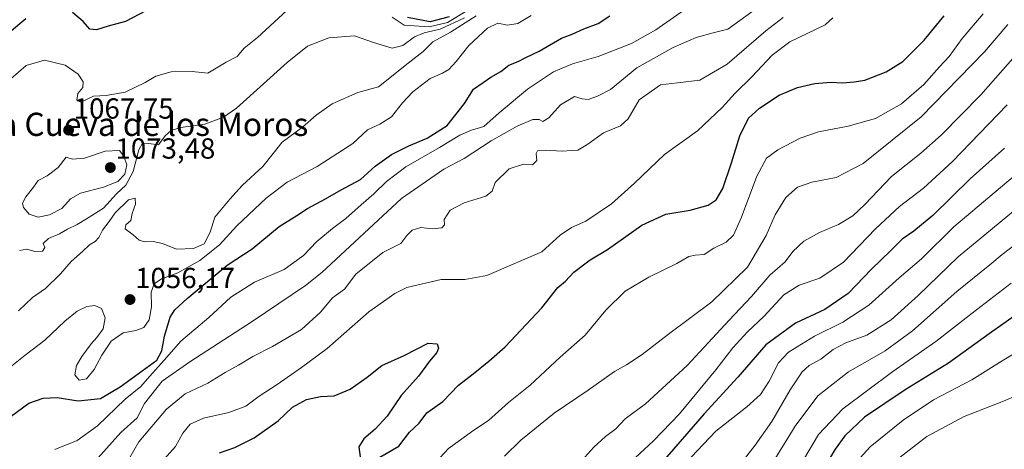
# Model space of a CAD drawing. Units: metres. Extents: x 648184 to 651642, y 4739279 to 4741666.
# Drawn here: x 650994 to 651333, y 4741296 to 4741444 of the extents above; entities that cross this region are included whole.
import ezdxf
from ezdxf.enums import TextEntityAlignment as Align

# ---------------------------------------------------------------- set-up
doc = ezdxf.new("R2010")
doc.units = ezdxf.units.M
doc.header["$MEASUREMENT"] = 0
for name, color, linetype, lineweight in [('Carátula', 7, 'Continuous', 5), ('Curva de nivel maestra', 36, 'Continuous', 30), ('Curva de nivel normal', 36, 'Continuous', 0), ('Punto de cota en terreno', 7, 'Continuous', 0), ('Rótulo de punto de cota en terreno', 19, 'Continuous', 0), ('Texto cartográfico', 19, 'Continuous', 0)]:
    doc.layers.add(name, color=color, linetype=linetype, lineweight=lineweight)
doc.styles.add('Arial', font='txt', dxfattribs={"height": 0.2})

# ---------------------------------------------------------------- blocks, each defined once
blk = doc.blocks.new('*U173')
at = {"layer": 'Curva de nivel normal', "color": 36, "linetype": 'Continuous', "lineweight": 0}
blk.add_polyline3d([(651341.99, 4741437.25, 1010), (651325.12, 4741418.11, 1010), (651311.51, 4741404.16, 1010), (651304.44, 4741397.94, 1010), (651294.29, 4741389.96, 1010), (651285.14, 4741380.3, 1010), (651281.04, 4741376.4, 1010), (651276.11, 4741373.38, 1010), (651269.47, 4741370.58, 1010), (651264.09, 4741367.58, 1010), (651260.31, 4741364.08, 1010), (651257.68, 4741360.54, 1010), (651252.39, 4741355.86, 1010), (651246.02, 4741348.53, 1010), (651238.35, 4741340.44, 1010), (651223.93, 4741324.78, 1010), (651209.57, 4741311.51, 1010), (651202.51, 4741306.35, 1010), (651199.34, 4741302.95, 1010), (651195.77, 4741300.32, 1010), (651191.7, 4741296.65, 1010), (651188.6, 4741293.13, 1010)], dxfattribs=at)
blk = doc.blocks.new('*U174')
at = {"layer": 'Curva de nivel normal', "color": 36, "linetype": 'Continuous', "lineweight": 0}
blk.add_polyline3d([(650993.36, 4741343.6, 1060), (650998.15, 4741348.15, 1060), (651002.63, 4741351.27, 1060), (651007.82, 4741356.31, 1060), (651011.47, 4741360.6, 1060), (651015.43, 4741364.12, 1060), (651017.76, 4741366.4, 1060), (651019.74, 4741367.54, 1060), (651021, 4741368.9, 1060), (651022.29, 4741371.47, 1060), (651024.61, 4741374.42, 1060), (651026.62, 4741377.36, 1060), (651031.22, 4741381.89, 1060), (651033.61, 4741382.4, 1060), (651033.7, 4741380.36, 1060), (651032.57, 4741377.15, 1060), (651032.08, 4741374.76, 1060), (651030.28, 4741373.22, 1060), (651030.12, 4741371.91, 1060), (651032.83, 4741369.86, 1060), (651034.91, 4741367.95, 1060), (651036.81, 4741367.35, 1060), (651039.81, 4741367.54, 1060), (651043, 4741366.88, 1060), (651047.84, 4741364.88, 1060), (651053.71, 4741365.08, 1060), (651057.33, 4741366.73, 1060), (651059.38, 4741370.7, 1060), (651061.06, 4741375.86, 1060), (651066.21, 4741382.1, 1060), (651070.56, 4741386.98, 1060), (651077.54, 4741393.36, 1060), (651084.25, 4741401.78, 1060), (651091.25, 4741406.97, 1060), (651095.98, 4741411.08, 1060), (651101.43, 4741414.98, 1060), (651110.3, 4741418.94, 1060), (651117.4, 4741420.82, 1060), (651127.69, 4741428.94, 1060), (651132.84, 4741432.97, 1060), (651136.24, 4741436.36, 1060), (651142.29, 4741439.64, 1060), (651151.16, 4741445.35, 1060)], dxfattribs=at)
blk = doc.blocks.new('*U179')
at = {"layer": 'Curva de nivel normal', "color": 36, "linetype": 'Continuous', "lineweight": 0}
blk.add_polyline3d([(650987.61, 4741321.89, 1055), (650995.64, 4741328.28, 1055), (651002.45, 4741333.45, 1055), (651009.36, 4741340.02, 1055), (651013.53, 4741343.46, 1055), (651016.93, 4741345.08, 1055), (651019.62, 4741345.43, 1055), (651021.89, 4741344.36, 1055), (651023.25, 4741341.16, 1055), (651022.52, 4741337.39, 1055), (651020.38, 4741334.4, 1055), (651018.4, 4741332.2, 1055), (651015.19, 4741327.84, 1055), (651013.29, 4741324.76, 1055), (651012.8, 4741321.55, 1055), (651014.27, 4741319.68, 1055), (651016.78, 4741320.22, 1055), (651019.39, 4741323.4, 1055), (651022.04, 4741328.34, 1055), (651025.28, 4741333.15, 1055), (651029.43, 4741336.07, 1055), (651033.74, 4741336.81, 1055), (651036.58, 4741337.82, 1055), (651038.4, 4741340.55, 1055), (651039.2, 4741345.04, 1055), (651039.06, 4741350.08, 1055), (651040.06, 4741352.91, 1055), (651042.6, 4741354.61, 1055), (651048.26, 4741356.76, 1055), (651055.84, 4741361, 1055), (651062.59, 4741366.32, 1055), (651068.66, 4741372.96, 1055), (651078.76, 4741382.51, 1055), (651085.92, 4741387.92, 1055), (651096.29, 4741393.32, 1055), (651103.49, 4741397.97, 1055), (651108.61, 4741401.35, 1055), (651113.67, 4741406.04, 1055), (651117.92, 4741408, 1055), (651121.92, 4741410.47, 1055), (651125.69, 4741415.28, 1055), (651129.33, 4741419.16, 1055), (651135.28, 4741423.76, 1055), (651139.5, 4741425.51, 1055), (651141.66, 4741426.82, 1055), (651144.18, 4741429.59, 1055), (651148.58, 4741435.11, 1055), (651155, 4741441.12, 1055), (651158.6, 4741442.79, 1055), (651161.9, 4741442.14, 1055), (651165.51, 4741442.62, 1055), (651170.14, 4741445.47, 1055)], dxfattribs=at)
blk = doc.blocks.new('*U180')
at = {"layer": 'Curva de nivel normal', "color": 36, "linetype": 'Continuous', "lineweight": 0}
blk.add_polyline3d([(651020.65, 4741292.87, 1040), (651028.6, 4741301.65, 1040), (651034.2, 4741306.71, 1040), (651036.79, 4741311.71, 1040), (651042.91, 4741319.36, 1040), (651052.36, 4741326, 1040), (651073.93, 4741339.95, 1040), (651092.33, 4741352.29, 1040), (651097.92, 4741356.87, 1040), (651125.44, 4741382.38, 1040), (651140.04, 4741392.42, 1040), (651147.02, 4741396.13, 1040), (651156.36, 4741402.23, 1040), (651165.25, 4741407.28, 1040), (651170.66, 4741409.56, 1040), (651172.83, 4741409.54, 1040), (651174.08, 4741408.9, 1040), (651176.24, 4741410.17, 1040), (651180.21, 4741414.68, 1040), (651185.08, 4741417.54, 1040), (651187.63, 4741416.7, 1040), (651189.74, 4741416.48, 1040), (651192.95, 4741417.6, 1040), (651197.43, 4741419.89, 1040), (651206.57, 4741427.34, 1040), (651219.11, 4741434.45, 1040), (651226.96, 4741437.86, 1040), (651232.86, 4741439.5, 1040), (651237.92, 4741440.76, 1040), (651246.13, 4741446.68, 1040)], dxfattribs=at)
blk = doc.blocks.new('*U184')
at = {"layer": 'Curva de nivel normal', "color": 36, "linetype": 'Continuous', "lineweight": 0}
blk.add_polyline3d([(651335.62, 4741353.1, 980), (651322.18, 4741342.78, 980), (651309.64, 4741333, 980), (651294.76, 4741322.75, 980), (651277.56, 4741309.84, 980), (651269.2, 4741300.97, 980), (651264.02, 4741292.27, 980)], dxfattribs=at)
blk = doc.blocks.new('*U186')
at = {"layer": 'Curva de nivel normal', "color": 36, "linetype": 'Continuous', "lineweight": 0}
blk.add_polyline3d([(651031.4, 4741292.48, 1035), (651034.8, 4741298.46, 1035), (651044.4, 4741309.66, 1035), (651050.82, 4741315.01, 1035), (651058.6, 4741318.69, 1035), (651064.54, 4741322.31, 1035), (651069.13, 4741324.87, 1035), (651074.1, 4741327.88, 1035), (651080.88, 4741331.28, 1035), (651090.91, 4741337.2, 1035), (651097.48, 4741343.15, 1035), (651101.55, 4741348.07, 1035), (651105.72, 4741351.12, 1035), (651109.65, 4741356.29, 1035), (651118.92, 4741363.71, 1035), (651125.13, 4741366.78, 1035), (651127.23, 4741369.58, 1035), (651129.01, 4741371.4, 1035), (651132.05, 4741372.3, 1035), (651135.91, 4741371.88, 1035), (651139.33, 4741372.28, 1035), (651140.18, 4741373.23, 1035), (651140.07, 4741375.05, 1035), (651142.15, 4741378.33, 1035), (651147.02, 4741380.86, 1035), (651154.42, 4741383.09, 1035), (651156.6, 4741384.86, 1035), (651157.65, 4741387.9, 1035), (651162.46, 4741392.52, 1035), (651167.44, 4741394.16, 1035), (651170.56, 4741393.95, 1035), (651172.08, 4741395.47, 1035), (651171.82, 4741397.87, 1035), (651172.31, 4741398.78, 1035), (651174.9, 4741398.98, 1035), (651180.8, 4741398.61, 1035), (651184.13, 4741398.85, 1035), (651186.2, 4741399.01, 1035), (651189.63, 4741401.09, 1035), (651194.99, 4741404.98, 1035), (651200.93, 4741407.41, 1035), (651203.57, 4741409.79, 1035), (651207.36, 4741416.3, 1035), (651214.7, 4741421.51, 1035), (651220.58, 4741422.17, 1035), (651228.22, 4741423.18, 1035), (651237.62, 4741428.62, 1035), (651251.02, 4741440.14, 1035), (651257, 4741444.7, 1035)], dxfattribs=at)
blk = doc.blocks.new('*U187')
at = {"layer": 'Curva de nivel normal', "color": 36, "linetype": 'Continuous', "lineweight": 0}
blk.add_polyline3d([(651346.31, 4741386.09, 990), (651317.37, 4741362.25, 990), (651303.59, 4741348.86, 990), (651294.21, 4741340.55, 990), (651285.88, 4741335.19, 990), (651278.64, 4741332.62, 990), (651274.24, 4741330.3, 990), (651269.92, 4741326.96, 990), (651266, 4741324.74, 990), (651263.5, 4741322.54, 990), (651259.41, 4741316.41, 990), (651253.1, 4741305.48, 990), (651247.37, 4741297.32, 990), (651243.7, 4741292.55, 990)], dxfattribs=at)
blk = doc.blocks.new('*U189')
at = {"layer": 'Curva de nivel normal', "color": 36, "linetype": 'Continuous', "lineweight": 0}
blk.add_polyline3d([(651334.48, 4741442.29, 1015), (651326.43, 4741432.94, 1015), (651304.56, 4741410.47, 1015), (651284.56, 4741394.38, 1015), (651275.22, 4741389.61, 1015), (651266.89, 4741387.98, 1015), (651261.89, 4741386.3, 1015), (651257.89, 4741382.73, 1015), (651254.2, 4741376.66, 1015), (651251.14, 4741369.54, 1015), (651244.74, 4741358.64, 1015), (651232.36, 4741346.66, 1015), (651217.43, 4741335.6, 1015), (651208.34, 4741328.53, 1015), (651203.01, 4741325.03, 1015), (651198.8, 4741322.67, 1015), (651189.74, 4741316.23, 1015), (651178.01, 4741308.3, 1015), (651166.56, 4741299, 1015), (651160.9, 4741293.52, 1015)], dxfattribs=at)
blk = doc.blocks.new('*U196')
at = {"layer": 'Curva de nivel normal', "color": 36, "linetype": 'Continuous', "lineweight": 0}
blk.add_polyline3d([(651005.82, 4741295.78, 1045), (651013.58, 4741298.85, 1045), (651020.54, 4741303.98, 1045), (651030.14, 4741313.1, 1045), (651035.5, 4741317.49, 1045), (651038.6, 4741321.12, 1045), (651043.61, 4741326.61, 1045), (651049.32, 4741333.14, 1045), (651059, 4741341.32, 1045), (651066.5, 4741348.32, 1045), (651074.65, 4741353.52, 1045), (651084.92, 4741357.9, 1045), (651091.59, 4741362.7, 1045), (651096.25, 4741367.49, 1045), (651101.59, 4741372.04, 1045), (651106.23, 4741375.46, 1045), (651111.51, 4741380.19, 1045), (651115.9, 4741383.94, 1045), (651120.17, 4741388.24, 1045), (651126.93, 4741393.22, 1045), (651138.5, 4741399.9, 1045), (651145.5, 4741404.18, 1045), (651149.52, 4741405.89, 1045), (651153.81, 4741407.21, 1045), (651159.12, 4741411.86, 1045), (651168.82, 4741420.02, 1045), (651177.83, 4741426, 1045), (651184.4, 4741428.79, 1045), (651193.2, 4741431.25, 1045), (651204.64, 4741435.81, 1045), (651213.11, 4741440.54, 1045), (651224.07, 4741448.22, 1045)], dxfattribs=at)
blk = doc.blocks.new('*U201')
at = {"layer": 'Curva de nivel normal', "color": 36, "linetype": 'Continuous', "lineweight": 0}
blk.add_polyline3d([(651336.33, 4741389.79, 995), (651315.78, 4741372.59, 995), (651304.65, 4741361.57, 995), (651296.96, 4741354.98, 995), (651286.55, 4741345.57, 995), (651277.56, 4741339.74, 995), (651267.8, 4741334.87, 995), (651258.84, 4741329.4, 995), (651255.34, 4741325.64, 995), (651252.16, 4741319.31, 995), (651249.21, 4741314.76, 995), (651244.42, 4741310.46, 995), (651233.79, 4741302.1, 995), (651223.25, 4741291.02, 995)], dxfattribs=at)
blk = doc.blocks.new('*U202')
at = {"layer": 'Curva de nivel normal', "color": 36, "linetype": 'Continuous', "lineweight": 0}
blk.add_polyline3d([(651337.37, 4741366.72, 985), (651332.5, 4741363.07, 985), (651328.21, 4741359.44, 985), (651316.82, 4741350.22, 985), (651301.6, 4741336.76, 985), (651292.2, 4741329.87, 985), (651279.57, 4741322.61, 985), (651268.99, 4741314.31, 985), (651261.12, 4741303.83, 985), (651244.33, 4741276.65, 985)], dxfattribs=at)
blk = doc.blocks.new('*U207')
at = {"layer": 'Curva de nivel normal', "color": 36, "linetype": 'Continuous', "lineweight": 0}
blk.add_polyline3d([(650993.69, 4741364.4, 1065), (650996.16, 4741364.88, 1065), (650999.01, 4741364.04, 1065), (651001.6, 4741364.22, 1065), (651002.4, 4741365.45, 1065), (651001.83, 4741366.78, 1065), (651003.67, 4741368.53, 1065), (651007.48, 4741370.1, 1065), (651010.27, 4741371.82, 1065), (651013.61, 4741373.37, 1065), (651016.8, 4741375.3, 1065), (651022.63, 4741379.02, 1065), (651027.17, 4741383.96, 1065), (651030.36, 4741386.96, 1065), (651032.81, 4741391.63, 1065), (651034.77, 4741399.12, 1065), (651036.1, 4741401.44, 1065), (651038.26, 4741401.34, 1065), (651041.6, 4741400.88, 1065), (651043.93, 4741403.91, 1065), (651045.95, 4741405.81, 1065), (651049.34, 4741406.78, 1065), (651057.62, 4741408, 1065), (651064.02, 4741410.34, 1065), (651068.52, 4741413.48, 1065), (651085.96, 4741429.2, 1065), (651092.95, 4741434.87, 1065), (651100.28, 4741437.7, 1065), (651109.16, 4741438.4, 1065), (651115.73, 4741436.17, 1065), (651122.12, 4741434.22, 1065), (651125.84, 4741435.13, 1065), (651129.84, 4741438.11, 1065), (651133.24, 4741439.46, 1065), (651138.73, 4741440.73, 1065), (651147.11, 4741444.62, 1065)], dxfattribs=at)
blk = doc.blocks.new('*U208')
at = {"layer": 'Curva de nivel normal', "color": 36, "linetype": 'Continuous', "lineweight": 0}
blk.add_polyline3d([(651274.16, 4741444.59, 1030), (651271.43, 4741442.16, 1030), (651259.3, 4741436.39, 1030), (651253.22, 4741431.8, 1030), (651246.18, 4741424.33, 1030), (651240.4, 4741418.7, 1030), (651235.95, 4741413.71, 1030), (651227.41, 4741405.69, 1030), (651216.09, 4741397.54, 1030), (651205.74, 4741387.58, 1030), (651197.77, 4741380.45, 1030), (651188.99, 4741374.54, 1030), (651184.04, 4741372.33, 1030), (651180.15, 4741369.66, 1030), (651173.72, 4741363.91, 1030), (651154.84, 4741355.8, 1030), (651147.28, 4741354.44, 1030), (651139.04, 4741354.44, 1030), (651127.23, 4741351.69, 1030), (651123.07, 4741349.64, 1030), (651114.15, 4741343.31, 1030), (651099.71, 4741330.64, 1030), (651090.9, 4741324.13, 1030), (651082.5, 4741318.21, 1030), (651076.26, 4741314.2, 1030), (651071.76, 4741310.73, 1030), (651065.9, 4741308.58, 1030), (651057.06, 4741306.56, 1030), (651052.47, 4741304.49, 1030), (651049.99, 4741301.45, 1030), (651047.46, 4741296.85, 1030), (651041.7, 4741290.37, 1030)], dxfattribs=at)
blk = doc.blocks.new('*U209')
at = {"layer": 'Curva de nivel normal', "color": 36, "linetype": 'Continuous', "lineweight": 0}
blk.add_polyline3d([(651334.21, 4741414.64, 1005), (651315.21, 4741395.02, 1005), (651305.36, 4741385.88, 1005), (651297.12, 4741379.56, 1005), (651288.84, 4741371.89, 1005), (651277.79, 4741360.39, 1005), (651269.6, 4741354.85, 1005), (651262.53, 4741352.49, 1005), (651257.22, 4741349.12, 1005), (651250.37, 4741341.64, 1005), (651244.7, 4741336.32, 1005), (651239.59, 4741330.8, 1005), (651233.78, 4741323.22, 1005), (651221.23, 4741308.13, 1005), (651212.23, 4741298.76, 1005), (651205.9, 4741292.94, 1005)], dxfattribs=at)
blk = doc.blocks.new('*U215')
at = {"layer": 'Curva de nivel normal', "color": 36, "linetype": 'Continuous', "lineweight": 0}
for points in [[(650990.71, 4741423.55, 1070), (650995.96, 4741428.24, 1070), (651002.27, 4741430, 1070), (651009.44, 4741428.34, 1070), (651013.87, 4741425.19, 1070), (651015.58, 4741422.57, 1070), (651015.54, 4741420.59, 1070), (651013.73, 4741418.52, 1070), (651013.42, 4741416.23, 1070), (651014.87, 4741415.56, 1070), (651019.23, 4741417.59, 1070), (651023.53, 4741417.87, 1070), (651030.09, 4741419.04, 1070), (651036.96, 4741422.3, 1070), (651040.64, 4741424.55, 1070), (651045.99, 4741425.98, 1070), (651053.22, 4741426.16, 1070), (651058.56, 4741425.58, 1070), (651064.88, 4741429.34, 1070), (651068.68, 4741431.24, 1070), (651071.16, 4741434.19, 1070), (651075.78, 4741437.9, 1070), (651085.87, 4741447.17, 1070)], [(651122.15, 4741444.83, 1070), (651126.3, 4741442.1, 1070), (651134.93, 4741441.56, 1070), (651141.26, 4741443.07, 1070), (651147.89, 4741446.99, 1070)]]:
    blk.add_polyline3d(points, dxfattribs=at)
blk = doc.blocks.new('*U217')
at = {"layer": 'Curva de nivel normal', "color": 36, "linetype": 'Continuous', "lineweight": 0}
blk.add_polyline3d([(651343.1, 4741316.84, 965), (651333.01, 4741312.49, 965), (651319.4, 4741307.21, 965), (651306.5, 4741300.23, 965), (651295.88, 4741292.05, 965)], dxfattribs=at)
blk = doc.blocks.new('*U221')
at = {"layer": 'Curva de nivel normal', "color": 36, "linetype": 'Continuous', "lineweight": 0}
blk.add_polyline3d([(651278.94, 4741287.91, 970), (651286.94, 4741296.68, 970), (651298.39, 4741305.91, 970), (651308.83, 4741312.91, 970), (651322.02, 4741319.83, 970), (651331.6, 4741325.75, 970), (651341.93, 4741332.1, 970)], dxfattribs=at)
blk = doc.blocks.new('*U227')
at = {"layer": 'Curva de nivel normal', "color": 36, "linetype": 'Continuous', "lineweight": 0}
blk.add_polyline3d([(651137.24, 4741291.48, 1020), (651141.58, 4741296.1, 1020), (651150.34, 4741302.51, 1020), (651155.41, 4741305.84, 1020), (651162.32, 4741311.98, 1020), (651169.8, 4741317.98, 1020), (651180.11, 4741327.64, 1020), (651188.74, 4741335.26, 1020), (651195.8, 4741343.79, 1020), (651202.47, 4741350.34, 1020), (651210.62, 4741355.24, 1020), (651220.36, 4741359.9, 1020), (651224.47, 4741362.33, 1020), (651226.61, 4741362.85, 1020), (651229.76, 4741362.99, 1020), (651233.1, 4741365.22, 1020), (651237.36, 4741367.26, 1020), (651239.89, 4741369.66, 1020), (651242.66, 4741375.92, 1020), (651247.87, 4741390.09, 1020), (651251.25, 4741396.3, 1020), (651255.12, 4741399.15, 1020), (651262.89, 4741403.16, 1020), (651269.22, 4741405.33, 1020), (651279.36, 4741407.25, 1020), (651288.78, 4741409.94, 1020), (651297.78, 4741414.93, 1020), (651305.48, 4741421.63, 1020), (651310.87, 4741427.79, 1020), (651314.22, 4741431.34, 1020), (651318.74, 4741437.49, 1020), (651325.94, 4741446, 1020)], dxfattribs=at)
blk = doc.blocks.new('*U236')
at = {"layer": 'Curva de nivel maestra', "color": 36, "linetype": 'Continuous', "lineweight": 30}
for points in [[(651062.6, 4741294.68, 1025), (651067.93, 4741296.48, 1025), (651074.6, 4741299.87, 1025), (651082.88, 4741305.73, 1025), (651087.86, 4741310.35, 1025), (651092.64, 4741313.08, 1025), (651097.48, 4741314.06, 1025), (651102.13, 4741314.31, 1025), (651107.67, 4741316.6, 1025), (651113.52, 4741320.72, 1025), (651118.59, 4741324.76, 1025), (651126.25, 4741328.25, 1025), (651134.58, 4741332.41, 1025), (651137.65, 4741332.22, 1025), (651138.2, 4741330.74, 1025), (651137.52, 4741329.27, 1025), (651135.04, 4741326.23, 1025), (651131.27, 4741321.03, 1025), (651125.3, 4741314.4, 1025), (651120.48, 4741307.32, 1025), (651116.33, 4741302.76, 1025), (651112.4, 4741299.5, 1025), (651110.66, 4741296.68, 1025), (651111.11, 4741293.22, 1025)], [(651117.92, 4741293.15, 1025), (651124.5, 4741296.93, 1025), (651128.17, 4741301.78, 1025), (651131.46, 4741304.93, 1025), (651134.11, 4741308.5, 1025), (651139.67, 4741312.4, 1025), (651145.08, 4741317.97, 1025), (651150.09, 4741321.87, 1025), (651155.46, 4741326.23, 1025), (651161.12, 4741331.2, 1025), (651173.82, 4741344.64, 1025), (651179.3, 4741351.64, 1025), (651181.91, 4741353.86, 1025), (651184.81, 4741356.99, 1025), (651190.46, 4741361.19, 1025), (651196.38, 4741364.8, 1025), (651208.3, 4741373.17, 1025), (651216.48, 4741376.9, 1025), (651224.9, 4741378.29, 1025), (651231.15, 4741380.02, 1025), (651233.9, 4741381.84, 1025), (651236.16, 4741385.81, 1025), (651239.2, 4741394.64, 1025), (651242.02, 4741403.96, 1025), (651245.08, 4741410.03, 1025), (651248.77, 4741413.54, 1025), (651255.56, 4741417.93, 1025), (651261.89, 4741420.57, 1025), (651267.89, 4741422.02, 1025), (651273.44, 4741422.43, 1025), (651277.41, 4741422.16, 1025), (651281.44, 4741422.52, 1025), (651285.15, 4741423.08, 1025), (651292.53, 4741425.96, 1025), (651298.19, 4741429.55, 1025), (651305.59, 4741436.95, 1025), (651312.52, 4741445.29, 1025)]]:
    blk.add_polyline3d(points, dxfattribs=at)
blk = doc.blocks.new('*U237')
at = {"layer": 'Curva de nivel maestra', "color": 36, "linetype": 'Continuous', "lineweight": 30}
blk.add_polyline3d([(650988.64, 4741305.68, 1050), (650996.9, 4741311.81, 1050), (651001.88, 4741313.54, 1050), (651006.61, 4741313.73, 1050), (651013.94, 4741312.53, 1050), (651021.6, 4741313.38, 1050), (651028.43, 4741317.41, 1050), (651041.05, 4741326.64, 1050), (651042.71, 4741329.78, 1050), (651043.72, 4741334.82, 1050), (651045.64, 4741341.38, 1050), (651047.26, 4741343.98, 1050), (651051.43, 4741347.9, 1050), (651065.26, 4741359.36, 1050), (651073.93, 4741365.02, 1050), (651083.26, 4741372.72, 1050), (651089.28, 4741376.45, 1050), (651092.99, 4741378.92, 1050), (651099.15, 4741382.27, 1050), (651104.55, 4741385.34, 1050), (651111.25, 4741388.91, 1050), (651116.25, 4741393.49, 1050), (651121.91, 4741397.47, 1050), (651127.91, 4741400.5, 1050), (651134.27, 4741403.11, 1050), (651141.18, 4741407.54, 1050), (651147.11, 4741415.11, 1050), (651150.16, 4741420.09, 1050), (651153.56, 4741422.28, 1050), (651156.24, 4741424.18, 1050), (651159.62, 4741426.16, 1050), (651162.43, 4741428.34, 1050), (651165.62, 4741429.6, 1050), (651168.24, 4741431, 1050), (651172.91, 4741433.18, 1050), (651180.57, 4741437.6, 1050), (651184.23, 4741438.99, 1050), (651188.23, 4741440.84, 1050), (651193.23, 4741442.68, 1050), (651197.24, 4741445.34, 1050)], dxfattribs=at)
blk = doc.blocks.new('*U242')
at = {"layer": 'Curva de nivel maestra', "color": 36, "linetype": 'Continuous', "lineweight": 30}
blk.add_polyline3d([(651333.34, 4741399.72, 1000), (651321.44, 4741389.1, 1000), (651308.64, 4741376.52, 1000), (651302.07, 4741371.06, 1000), (651298.01, 4741368.36, 1000), (651294.03, 4741364.31, 1000), (651287.44, 4741357.97, 1000), (651279.41, 4741349.54, 1000), (651271.32, 4741344.1, 1000), (651261.22, 4741339.38, 1000), (651251.02, 4741331.86, 1000), (651241.37, 4741320.7, 1000), (651229.69, 4741308.09, 1000), (651215.41, 4741291.58, 1000)], dxfattribs=at)
blk = doc.blocks.new('*U245')
at = {"layer": 'Curva de nivel maestra', "color": 36, "linetype": 'Continuous', "lineweight": 30}
for points in [[(651141.83, 4741444.95, 1075), (651135.22, 4741443.24, 1075), (651127.45, 4741444.74, 1075)], [(651037.26, 4741447.04, 1075), (651030.26, 4741443.37, 1075), (651024.26, 4741441.76, 1075), (651020.27, 4741440.47, 1075), (651017.94, 4741440.71, 1075), (651015.63, 4741443.31, 1075), (651012, 4741446.44, 1075)], [(650995.9, 4741444.25, 1075), (650985.82, 4741436.02, 1075)]]:
    blk.add_polyline3d(points, dxfattribs=at)
blk = doc.blocks.new('*U246')
at = {"layer": 'Curva de nivel maestra', "color": 36, "linetype": 'Continuous', "lineweight": 30}
blk.add_polyline3d([(651338.6, 4741343.13, 975), (651328.02, 4741335.66, 975), (651313.96, 4741325.56, 975), (651299.04, 4741316.37, 975), (651285.03, 4741306.97, 975), (651278.25, 4741300.51, 975), (651274.86, 4741295.95, 975), (651263.94, 4741277.81, 975)], dxfattribs=at)
blk = doc.blocks.new('5PATER')
at = {"layer": 'Carátula', "linetype": 'Continuous', "lineweight": 5}
h = blk.add_hatch(color=250, dxfattribs=at)
edge = h.paths.add_edge_path()
edge.add_ellipse((0, 0.01), major_axis=(-1.33, -1.34), ratio=0.999422, start_angle=0, end_angle=360)

msp = doc.modelspace()

# ---------------------------------------------------------------- linework, layer by layer
at = {"layer": 'Curva de nivel normal', "color": 36, "linetype": 'Continuous', "lineweight": 0}
msp.add_polyline3d([(651000.1, 4741375.95, 1070), (651004.05, 4741376.68, 1070), (651008.3, 4741378.93, 1070), (651011.28, 4741382.19, 1070), (651014.71, 4741384.16, 1070), (651022.59, 4741386.2, 1070), (651027.58, 4741388.24, 1070), (651029.95, 4741390.72, 1070), (651030.65, 4741393.97, 1070), (651029.67, 4741396.98, 1070), (651028.14, 4741398.84, 1070), (651023.22, 4741398.71, 1070), (651016.04, 4741396.25, 1070), (651012, 4741395.95, 1070), (651009.8, 4741396.54, 1070), (651006.95, 4741393.02, 1070), (651003.26, 4741390.15, 1070), (651000.09, 4741388.51, 1070), (650998.54, 4741386.3, 1070), (650995.81, 4741382.96, 1070), (650994.69, 4741380.77, 1070), (650995.07, 4741379.18, 1070), (650997.04, 4741376.94, 1070), (651000.1, 4741375.95, 1070)], dxfattribs=at)

# ---------------------------------------------------------------- block references
at = {"layer": 'Curva de nivel maestra', "color": 36, "linetype": 'Continuous', "lineweight": 30}
for name in ['*U246', '*U245', '*U237', '*U236', '*U242']:
    msp.add_blockref(name, (0, 0), dxfattribs=at)
at = {"layer": 'Curva de nivel normal', "color": 36, "linetype": 'Continuous', "lineweight": 0}
for name in ['*U187', '*U202', '*U184', '*U221', '*U217', '*U215', '*U207', '*U174', '*U179', '*U196', '*U180', '*U186', '*U208', '*U227', '*U189', '*U173', '*U209', '*U201']:
    msp.add_blockref(name, (0, 0), dxfattribs=at)
at = {"layer": 'Punto de cota en terreno', "linetype": 'Continuous', "lineweight": 0}
for p in [(651010.61, 4741405.92, 1067.75), (651025, 4741393, 1073.48), (651031.79, 4741347.49, 1056.17)]:
    msp.add_blockref('5PATER', p, dxfattribs=at)

# ---------------------------------------------------------------- texts
at = {"layer": 'Rótulo de punto de cota en terreno', "color": 19, "linetype": 'Continuous', "lineweight": 0, "style": 'Arial'}
for s, p in [('1067,75', (651012.37, 4741407.68)), ('1073,48', (651026.76, 4741393.89)), ('1056,17', (651033.55, 4741349.25))]:
    msp.add_text(s, height=7, dxfattribs=at).set_placement(p, align=Align.BOTTOM_LEFT)
at = {"layer": 'Texto cartográfico', "color": 19, "linetype": 'Continuous', "lineweight": 0, "style": 'Arial'}
msp.add_text('Arrarte de la Cueva de los Moros', height=8, dxfattribs=at).set_placement((651011.8, 4741407.91), align=Align.MIDDLE_CENTER)

doc.saveas('drawing.dxf')
